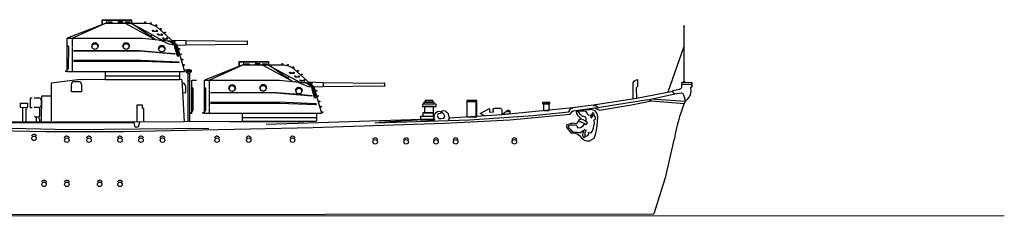
# Model space of a CAD drawing. Extents: x -15 to 455, y 175 to 243.
# Drawn here: x 297 to 455, y 175 to 206 of the extents above; entities that cross this region are included whole.
import ezdxf

# ---------------------------------------------------------------- set-up
doc = ezdxf.new("R2010")
doc.units = 0
doc.header["$MEASUREMENT"] = 0
doc.layers.add('1', color=7, linetype='CONTINUOUS')

# ---------------------------------------------------------------- blocks, each defined once
blk = doc.blocks.new('pa5_2')
at = {"layer": '1', "color": 7, "linetype": 'Continuous'}
for p, q in [((-6.44, 8.78), (-6.44, 9.54)), ((-6.44, 9.54), (-1.74, 9.54)), ((-6.41, 8.81), (-6.41, 9.49)), ((-6.41, 9.49), (-1.78, 9.48)), ((-5.73, 8.97), (-5.72, 9.53)), ((-3.74, 8.98), (-3.74, 9.53)), ((-1.78, 9.48), (-1.78, 8.97)), ((-1.74, 9.54), (-1.74, 8.97)), ((-5.96, 8.97), (-12.03, 6.59)), ((-11.25, 6.58), (-5.99, 8.95)), ((0.75, 8.95), (-5.96, 8.97)), ((-4.81, 9.14), (-5.53, 9.14)), ((-5.53, 9.14), (-5.53, 8.98)), ((-4.82, 8.97), (-4.81, 9.14)), ((-3.81, 9.2), (-3.87, 9.17)), ((-3.87, 9.17), (-3.87, 8.97)), ((-3.2, 9.22), (-3.81, 9.2)), ((-3.17, 9.13), (-3.8, 9.14)), ((-3.8, 9.14), (-3.8, 8.98)), ((-3.13, 9.18), (-3.2, 9.22)), ((-3.16, 8.97), (-3.17, 9.13)), ((-3.1, 9.14), (-3.13, 9.18)), ((-3.1, 8.98), (-3.1, 9.14)), ((-2.02, 9.14), (-2.75, 9.14)), ((-2.75, 9.14), (-2.74, 8.98)), ((-2.67, 8.95), (1.86, 6.51)), ((-2.01, 8.97), (-2.02, 9.14)), ((-1.76, 9), (-1.82, 8.97)), ((-1.82, 8.97), (-1.69, 8.94)), ((2.05, 6.38), (-1.76, 9)), ((-1.69, 8.94), (3.3, 6.25)), ((0.37, 9.16), (0.39, 9.19)), ((0.37, 9.16), (0.37, 8.95)), ((0.39, 9.19), (0.43, 9.22)), ((0.43, 9.22), (0.49, 9.22)), ((0.48, 9.14), (0.44, 9.14)), ((0.44, 9.14), (0.44, 8.96)), ((0.52, 9.14), (0.48, 9.14)), ((0.49, 9.22), (0.52, 9.18)), ((0.52, 9.18), (0.52, 9.14)), ((1.25, 8.87), (1.31, 9.07)), ((1.31, 9.07), (1.35, 9.08)), ((1.36, 9), (1.32, 8.85)), ((1.35, 9.08), (1.44, 9.05)), ((1.44, 9), (1.36, 9)), ((1.44, 9.05), (1.46, 9.02)), ((1.46, 9.02), (1.44, 9)), ((2.18, 8.71), (2.08, 8.52)), ((2.23, 8.65), (2.14, 8.49)), ((2.19, 8.7), (2.22, 8.71)), ((2.22, 8.71), (2.27, 8.72)), ((2.27, 8.62), (2.23, 8.65)), ((2.27, 8.72), (2.32, 8.69)), ((2.3, 8.61), (2.27, 8.62)), ((2.32, 8.64), (2.3, 8.61)), ((2.32, 8.69), (2.32, 8.64)), ((4.95, 6.03), (2.36, 8.34)), ((2.92, 8.12), (2.78, 7.96)), ((2.95, 8.06), (2.83, 7.92)), ((2.92, 8.12), (2.96, 8.12)), ((2.96, 8.12), (3.01, 8.12)), ((2.99, 8.03), (2.96, 8.06)), ((3.02, 8), (2.99, 8.03)), ((3.01, 8.12), (3.05, 8.08)), ((3.05, 8.03), (3.02, 8)), ((3.05, 8.08), (3.05, 8.03)), ((-12.03, 1.22), (-12.03, 6.59)), ((-12.03, 6.59), (-11.25, 6.58)), ((-11.25, 6.58), (-11.26, 5.07)), ((-11.25, 6.58), (0.02, 6.58)), ((0.02, 6.58), (2.05, 6.38)), ((0.19, 7.67), (0.3, 7.85)), ((0.33, 7.78), (0.25, 7.64)), ((0.4, 7.75), (0.33, 7.78)), ((0.43, 7.78), (0.4, 7.75)), ((1.48, 7.22), (1.38, 7.03)), ((1.38, 7.03), (1.4, 7)), ((1.4, 7), (1.43, 6.98)), ((1.43, 6.98), (1.52, 7.14)), ((1.52, 7.14), (1.57, 7.11)), ((1.57, 7.11), (1.62, 7.14)), ((1.63, 7.82), (1.62, 7.86)), ((1.62, 7.86), (1.73, 7.86)), ((1.68, 7.79), (1.63, 7.82)), ((1.69, 7.67), (1.68, 7.8)), ((1.71, 7.65), (1.69, 7.67)), ((2.33, 7.64), (1.71, 7.65)), ((1.73, 7.86), (1.75, 7.83)), ((1.75, 7.83), (1.75, 7.72)), ((1.75, 7.72), (2.29, 7.72)), ((2.05, 6.38), (3.26, 6.26)), ((2.24, 7.85), (2.26, 7.86)), ((2.24, 7.8), (2.24, 7.85)), ((2.29, 7.79), (2.24, 7.8)), ((2.26, 7.86), (2.32, 7.86)), ((2.29, 7.72), (2.29, 7.79)), ((2.32, 7.86), (2.36, 7.82)), ((2.36, 7.66), (2.33, 7.64)), ((2.36, 7.82), (2.36, 7.66)), ((3.01, 6.18), (2.42, 6.34)), ((2.45, 7.22), (2.45, 7.27)), ((2.45, 7.27), (2.56, 7.27)), ((2.5, 7.2), (2.45, 7.22)), ((2.51, 7.08), (2.51, 7.2)), ((2.54, 7.05), (2.51, 7.08)), ((3.15, 7.04), (2.54, 7.05)), ((2.56, 7.27), (2.57, 7.23)), ((2.57, 7.23), (2.57, 7.13)), ((2.57, 7.13), (3.12, 7.12)), ((3.07, 7.26), (3.08, 7.27)), ((3.07, 7.21), (3.07, 7.26)), ((3.12, 7.19), (3.07, 7.21)), ((3.08, 7.27), (3.15, 7.27)), ((3.12, 7.12), (3.12, 7.19)), ((3.15, 7.27), (3.19, 7.23)), ((3.19, 7.07), (3.15, 7.04)), ((3.19, 7.23), (3.19, 7.07)), ((3.28, 6.61), (3.28, 6.65)), ((3.28, 6.65), (3.39, 6.65)), ((3.34, 6.58), (3.28, 6.61)), ((3.34, 6.46), (3.34, 6.59)), ((3.37, 6.44), (3.34, 6.46)), ((3.98, 6.43), (3.37, 6.44)), ((3.39, 6.65), (3.4, 6.62)), ((3.4, 6.62), (3.4, 6.51)), ((3.4, 6.51), (3.95, 6.51)), ((3.58, 7.55), (3.44, 7.39)), ((3.61, 7.48), (3.49, 7.35)), ((3.58, 7.55), (3.61, 7.55)), ((3.61, 7.55), (3.66, 7.55)), ((3.64, 7.45), (3.61, 7.48)), ((3.67, 7.43), (3.64, 7.45)), ((3.66, 7.55), (3.7, 7.5)), ((3.7, 7.46), (3.67, 7.43)), ((3.7, 7.5), (3.7, 7.46)), ((3.9, 6.64), (3.91, 6.65)), ((3.9, 6.59), (3.9, 6.64)), ((3.95, 6.58), (3.9, 6.59)), ((3.91, 6.65), (3.98, 6.65)), ((3.95, 6.51), (3.95, 6.58)), ((3.98, 6.65), (4.02, 6.61)), ((4.02, 6.45), (3.98, 6.43)), ((4.02, 6.61), (4.02, 6.45)), ((-11.86, 5.24), (-11.86, 1.74)), ((-11.27, 4.99), (-11.27, 2.25)), ((-8.15, 5.25), (-8.1, 5.25)), ((-7.07, 5.29), (-7.01, 5.25)), ((-3.16, 5.28), (-3.1, 5.28)), ((-2.08, 5.31), (-2.02, 5.28)), ((2.6, 4.83), (2.57, 4.83)), ((2.62, 4.89), (2.6, 4.83)), ((3.72, 6.19), (2.89, 6.27)), ((3.41, 6.04), (3.01, 6.18)), ((3.26, 6.26), (4.32, 6.15)), ((4.03, 5.77), (3.41, 6.04)), ((3.66, 4.86), (3.62, 4.91)), ((3.69, 4.85), (3.66, 4.86)), ((4.31, 5.65), (4.03, 5.77)), ((4.78, 5.52), (4.31, 5.65)), ((4.66, 6.3), (6.99, 6.21)), ((5.1, 5.46), (4.78, 5.52)), ((4.93, 5.97), (5.02, 6.15)), ((5.06, 6.08), (4.99, 5.93)), ((5.02, 6.15), (5.05, 6.15)), ((5.05, 6.15), (5.14, 6.13)), ((5.21, 6.06), (5.06, 6.08)), ((5.14, 6.06), (5.06, 5.9)), ((5.25, 5.76), (5.08, 5.92)), ((5.56, 5.47), (5.1, 5.46)), ((5.13, 5.46), (5.18, 5.26)), ((5.14, 6.13), (5.2, 6.14)), ((5.18, 5.26), (5.18, 5.19)), ((5.18, 5.19), (5.57, 3.78)), ((5.2, 6.14), (5.24, 6.12)), ((5.25, 6.08), (5.21, 6.06)), ((5.24, 6.12), (5.25, 6.08)), ((5.43, 5.26), (5.34, 5.46)), ((5.43, 5.2), (5.43, 5.26)), ((5.86, 3.77), (5.43, 5.2)), ((6.79, 1.22), (5.56, 5.47)), ((6.98, 5.49), (5.58, 5.45)), ((5.73, 4.9), (5.92, 4.95)), ((5.92, 4.88), (5.76, 4.84)), ((5.92, 4.95), (5.94, 4.94)), ((5.93, 4.84), (5.92, 4.88)), ((5.94, 4.81), (5.93, 4.84)), ((5.94, 4.94), (5.99, 4.92)), ((5.98, 4.82), (5.94, 4.81)), ((6, 4.86), (5.98, 4.82)), ((5.99, 4.92), (6, 4.86)), ((16.45, 5.59), (6.98, 5.49)), ((6.99, 6.21), (16.46, 6.11)), ((6.99, 6.2), (6.99, 5.51)), ((16.83, 5.54), (16.45, 5.59)), ((16.46, 6.11), (16.83, 6.15)), ((16.83, 6.15), (16.83, 5.54)), ((-11.06, 4.62), (-0.46, 4.62)), ((-0.42, 4.51), (-11.05, 4.52)), ((-0.46, 4.62), (3.1, 4.32)), ((5.19, 4.02), (-0.42, 4.51)), ((3.1, 4.32), (5.19, 4.13)), ((5.19, 4.14), (5.19, 4.02)), ((5.57, 3.78), (5.86, 3.77)), ((5.98, 4.05), (6.16, 4.1)), ((6.16, 4.03), (6.01, 3.99)), ((6.16, 4.1), (6.19, 4.09)), ((6.18, 3.99), (6.16, 4.03)), ((6.19, 3.95), (6.18, 3.99)), ((6.19, 4.09), (6.24, 4.06)), ((6.23, 3.97), (6.19, 3.95)), ((6.22, 3.18), (6.41, 3.24)), ((6.25, 4.01), (6.23, 3.97)), ((6.24, 4.06), (6.25, 4.01)), ((6.41, 3.17), (6.25, 3.12)), ((6.41, 3.24), (6.44, 3.23)), ((6.42, 3.12), (6.41, 3.17)), ((6.44, 3.23), (6.48, 3.2)), ((6.48, 3.2), (6.5, 3.14)), ((-11.27, 2.16), (-11.26, 1.24)), ((-0.22, 3.03), (-11.05, 3.02)), ((-11.05, 2.91), (0.05, 2.91)), ((5.92, 2.78), (-0.22, 3.03)), ((0.05, 2.91), (5.89, 2.68)), ((5.89, 2.68), (5.93, 2.7)), ((5.93, 2.7), (5.92, 2.78)), ((6.44, 3.09), (6.42, 3.12)), ((6.48, 3.1), (6.44, 3.09)), ((6.47, 2.33), (6.66, 2.39)), ((6.5, 3.14), (6.48, 3.1)), ((6.66, 2.31), (6.5, 2.27)), ((6.66, 2.39), (6.69, 2.37)), ((6.67, 2.27), (6.66, 2.31)), ((6.69, 2.24), (6.67, 2.27)), ((6.69, 2.37), (6.73, 2.35)), ((6.72, 2.25), (6.69, 2.24)), ((6.75, 2.29), (6.72, 2.25)), ((6.73, 2.35), (6.75, 2.29)), ((-12.26, 1.22), (-12.27, 1.38)), ((-12.27, 1.38), (-12.06, 1.38)), ((-12.06, 1.38), (-12.06, 1.45)), ((6.79, 1.22), (-12.03, 1.22)), ((-5.96, 1.23), (-5.95, 0)), ((-5.96, 0.58), (5.97, 0.58)), ((-5.96, 0), (5.96, 0)), ((5.97, 1.22), (5.97, 0)), ((6.72, 1.48), (6.9, 1.53)), ((6.9, 1.46), (6.75, 1.42)), ((6.9, 1.53), (6.93, 1.52)), ((6.91, 1.42), (6.9, 1.46)), ((6.93, 1.39), (6.91, 1.42)), ((6.93, 1.52), (6.97, 1.5)), ((6.97, 1.4), (6.93, 1.39)), ((6.97, 1.5), (6.99, 1.44)), ((6.99, 1.44), (6.97, 1.4))]:
    blk.add_line(p, q, dxfattribs=at)
for centre, radius in [((-7.59, 5.24), 0.464), ((-2.6, 5.26), 0.464), ((3.13, 4.82), 0.459)]:
    blk.add_circle(centre, radius, dxfattribs=at)
for centre, radius, start, end in [((0.42, 5.63), 3.34, 54.3689, 84.2804), ((-11.99, 5.24), 0.129, 0, 111.8691), ((-7.58, 5.25), 0.572, 0, 180), ((-7.58, 5.25), 0.513, 3.5489, 180), ((-2.59, 5.28), 0.572, 0, 180), ((-2.59, 5.28), 0.513, 3.5489, 180), ((3.13, 4.84), 0.57, 1.6554, 179.6087), ((3.13, 4.84), 0.509, 7.8837, 174.6027), ((3.57, 4.19), 2.01, 39.379, 85.798), ((3.73, 4.06), 2.14, 41.0319, 83.1569), ((4.02, 4.15), 2.03, 40.5535, 81.408), ((-11.98, 1.75), 0.118, 242.6397, 0)]:
    blk.add_arc(centre, radius, start, end, dxfattribs=at)

msp = doc.modelspace()

# ---------------------------------------------------------------- linework, layer by layer
at = {"layer": '1', "color": 7, "linetype": 'Continuous'}
for p, q in [((311.08, 205.58), (305.01, 203.21)), ((305.79, 203.19), (311.05, 205.56)), ((310.6, 205.39), (310.61, 206.15)), ((310.61, 206.15), (315.31, 206.15)), ((310.64, 205.43), (310.64, 206.1)), ((310.64, 206.1), (315.27, 206.09)), ((317.8, 205.56), (311.08, 205.58)), ((311.32, 205.59), (311.33, 206.14)), ((312.23, 205.75), (311.51, 205.76)), ((311.51, 205.76), (311.51, 205.6)), ((312.23, 205.58), (312.23, 205.75)), ((313.18, 205.79), (313.17, 205.59)), ((313.24, 205.82), (313.18, 205.79)), ((313.85, 205.83), (313.24, 205.82)), ((313.88, 205.74), (313.24, 205.75)), ((313.24, 205.75), (313.24, 205.6)), ((313.31, 205.6), (313.31, 206.14)), ((313.91, 205.79), (313.85, 205.83)), ((313.88, 205.58), (313.88, 205.74)), ((313.95, 205.75), (313.91, 205.79)), ((313.94, 205.6), (313.95, 205.75)), ((315.03, 205.76), (314.3, 205.75)), ((314.3, 205.75), (314.31, 205.6)), ((314.38, 205.56), (318.91, 203.12)), ((315.04, 205.59), (315.03, 205.76)), ((315.28, 205.62), (315.22, 205.58)), ((315.22, 205.58), (315.36, 205.56)), ((315.27, 206.09), (315.27, 205.59)), ((319.09, 203), (315.28, 205.62)), ((315.31, 206.15), (315.31, 205.58)), ((315.36, 205.56), (320.35, 202.86)), ((317.41, 205.78), (317.42, 205.56)), ((317.42, 205.78), (317.44, 205.8)), ((317.44, 205.8), (317.48, 205.83)), ((317.48, 205.83), (317.54, 205.83)), ((317.53, 205.75), (317.48, 205.75)), ((317.48, 205.75), (317.48, 205.57)), ((317.57, 205.76), (317.53, 205.75)), ((317.54, 205.83), (317.57, 205.8)), ((317.57, 205.8), (317.57, 205.76)), ((318.29, 205.48), (318.36, 205.68)), ((318.36, 205.68), (318.4, 205.69)), ((318.4, 205.62), (318.36, 205.46)), ((318.4, 205.69), (318.49, 205.67)), ((318.48, 205.61), (318.4, 205.62)), ((318.51, 205.64), (318.48, 205.61)), ((318.49, 205.67), (318.51, 205.64)), ((319.23, 205.32), (319.12, 205.13)), ((319.23, 205.32), (319.26, 205.33)), ((319.26, 205.33), (319.31, 205.33)), ((319.31, 205.33), (319.36, 205.3)), ((319.36, 205.3), (319.37, 205.26)), ((317.23, 204.28), (317.35, 204.46)), ((317.38, 204.39), (317.29, 204.26)), ((317.45, 204.36), (317.38, 204.39)), ((317.48, 204.4), (317.45, 204.36)), ((318.52, 203.83), (318.43, 203.64)), ((318.48, 203.6), (318.56, 203.75)), ((318.56, 203.75), (318.61, 203.72)), ((318.61, 203.72), (318.66, 203.75)), ((318.67, 204.47), (318.78, 204.48)), ((318.67, 204.43), (318.67, 204.47)), ((318.72, 204.4), (318.67, 204.43)), ((318.73, 204.28), (318.73, 204.41)), ((318.76, 204.26), (318.73, 204.28)), ((319.37, 204.25), (318.76, 204.26)), ((318.78, 204.48), (318.79, 204.44)), ((318.79, 204.44), (318.79, 204.33)), ((318.79, 204.33), (319.34, 204.33)), ((319.27, 205.26), (319.18, 205.11)), ((319.31, 205.24), (319.28, 205.26)), ((319.29, 204.46), (319.3, 204.48)), ((319.29, 204.42), (319.29, 204.46)), ((319.34, 204.4), (319.29, 204.42)), ((319.3, 204.48), (319.37, 204.47)), ((319.35, 205.22), (319.31, 205.24)), ((319.34, 204.33), (319.34, 204.4)), ((319.37, 205.26), (319.35, 205.22)), ((319.37, 204.47), (319.41, 204.43)), ((319.41, 204.27), (319.37, 204.25)), ((322, 202.65), (319.41, 204.95)), ((319.41, 204.43), (319.41, 204.27)), ((319.5, 203.84), (319.5, 203.88)), ((319.5, 203.88), (319.61, 203.88)), ((319.55, 203.81), (319.5, 203.84)), ((319.56, 203.69), (319.55, 203.82)), ((319.58, 203.67), (319.56, 203.69)), ((319.61, 203.88), (319.62, 203.85)), ((319.62, 203.85), (319.62, 203.74)), ((319.62, 203.74), (320.17, 203.74)), ((319.97, 204.74), (319.83, 204.58)), ((320, 204.67), (319.88, 204.54)), ((319.97, 204.73), (320, 204.74)), ((320, 204.74), (320.05, 204.74)), ((320.03, 204.64), (320, 204.67)), ((320.07, 204.62), (320.03, 204.64)), ((320.05, 204.74), (320.09, 204.69)), ((320.09, 204.65), (320.07, 204.62)), ((320.09, 204.69), (320.09, 204.65)), ((320.11, 203.87), (320.13, 203.89)), ((320.11, 203.82), (320.11, 203.87)), ((320.16, 203.81), (320.11, 203.82)), ((320.13, 203.89), (320.2, 203.88)), ((320.17, 203.74), (320.16, 203.81)), ((320.2, 203.88), (320.23, 203.84)), ((320.23, 203.84), (320.23, 203.68)), ((320.62, 204.16), (320.48, 204)), ((320.66, 204.1), (320.53, 203.96)), ((320.63, 204.16), (320.66, 204.16)), ((320.66, 204.16), (320.71, 204.16)), ((320.69, 204.07), (320.66, 204.1)), ((320.72, 204.04), (320.69, 204.07)), ((320.71, 204.16), (320.75, 204.12)), ((320.75, 204.07), (320.72, 204.04)), ((320.75, 204.12), (320.75, 204.07)), ((403.87, 205.13), (404.05, 205.13)), ((403.96, 196.06), (403.96, 205.25)), ((305.01, 197.84), (305.01, 203.21)), ((305.01, 203.21), (305.79, 203.19)), ((305.79, 203.19), (317.06, 203.2)), ((305.79, 203.19), (305.79, 201.69)), ((317.06, 203.2), (319.09, 203)), ((318.43, 203.64), (318.44, 203.61)), ((318.44, 203.61), (318.48, 203.6)), ((319.09, 203), (320.31, 202.87)), ((320.05, 202.79), (319.46, 202.95)), ((320.2, 203.66), (319.58, 203.67)), ((320.76, 202.81), (319.93, 202.88)), ((320.46, 202.66), (320.05, 202.79)), ((320.23, 203.68), (320.2, 203.66)), ((320.31, 202.87), (321.37, 202.77)), ((320.33, 203.26), (320.44, 203.27)), ((320.33, 203.22), (320.33, 203.26)), ((320.38, 203.19), (320.33, 203.22)), ((320.39, 203.07), (320.38, 203.2)), ((320.41, 203.05), (320.39, 203.07)), ((321.03, 203.04), (320.41, 203.05)), ((320.44, 203.27), (320.45, 203.23)), ((320.45, 203.23), (320.45, 203.12)), ((320.45, 203.12), (321, 203.12)), ((321.08, 202.38), (320.46, 202.66)), ((320.94, 203.25), (320.96, 203.27)), ((320.94, 203.21), (320.94, 203.25)), ((320.99, 203.19), (320.94, 203.21)), ((320.96, 203.27), (321.03, 203.26)), ((321, 203.12), (320.99, 203.19)), ((321.03, 203.26), (321.06, 203.22)), ((321.06, 203.06), (321.03, 203.04)), ((321.06, 203.22), (321.06, 203.06)), ((321.36, 202.27), (321.08, 202.38)), ((321.82, 202.14), (321.36, 202.27)), ((321.7, 202.91), (324.03, 202.82)), ((322.15, 202.08), (321.82, 202.14)), ((321.98, 202.58), (322.06, 202.76)), ((322.11, 202.69), (322.04, 202.54)), ((322.06, 202.76), (322.1, 202.77)), ((322.1, 202.77), (322.19, 202.75)), ((322.26, 202.67), (322.1, 202.7)), ((322.18, 202.67), (322.11, 202.52)), ((322.29, 202.38), (322.13, 202.53)), ((322.19, 202.75), (322.25, 202.75)), ((322.25, 202.75), (322.29, 202.74)), ((322.3, 202.69), (322.26, 202.67)), ((322.29, 202.74), (322.3, 202.69)), ((333.5, 202.21), (324.02, 202.1)), ((324.03, 202.82), (333.5, 202.72)), ((324.04, 202.82), (324.04, 202.12)), ((333.5, 202.72), (333.88, 202.77)), ((333.87, 202.15), (333.5, 202.21)), ((333.88, 202.77), (333.87, 202.15)), ((305.19, 201.86), (305.18, 198.36)), ((305.78, 201.6), (305.78, 198.86)), ((305.99, 201.23), (316.59, 201.23)), ((316.63, 201.12), (306, 201.13)), ((308.89, 201.87), (308.95, 201.87)), ((309.97, 201.9), (310.04, 201.87)), ((313.89, 201.89), (313.94, 201.89)), ((314.97, 201.92), (315.03, 201.89)), ((316.59, 201.23), (320.14, 200.93)), ((322.24, 200.64), (316.63, 201.12)), ((319.64, 201.45), (319.62, 201.44)), ((319.66, 201.5), (319.64, 201.45)), ((320.14, 200.93), (322.24, 200.74)), ((320.7, 201.47), (320.67, 201.52)), ((320.74, 201.46), (320.7, 201.47)), ((322.61, 202.08), (322.15, 202.08)), ((322.17, 202.08), (322.23, 201.88)), ((322.23, 201.88), (322.23, 201.81)), ((322.23, 201.81), (322.62, 200.39)), ((322.23, 200.75), (322.24, 200.64)), ((322.47, 201.88), (322.39, 202.08)), ((322.48, 201.81), (322.47, 201.88)), ((322.91, 200.39), (322.48, 201.81)), ((323.84, 197.83), (322.61, 202.08)), ((324.02, 202.1), (322.62, 202.06)), ((322.78, 201.51), (322.96, 201.57)), ((322.96, 201.5), (322.8, 201.45)), ((322.96, 201.57), (322.99, 201.55)), ((322.97, 201.45), (322.96, 201.5)), ((322.99, 201.42), (322.97, 201.45)), ((322.99, 201.55), (323.03, 201.53)), ((323.03, 201.43), (322.99, 201.42)), ((323.02, 200.66), (323.21, 200.72)), ((323.03, 201.53), (323.05, 201.47)), ((323.05, 201.47), (323.03, 201.43)), ((323.21, 200.64), (323.05, 200.6)), ((323.21, 200.72), (323.24, 200.7)), ((323.22, 200.6), (323.21, 200.64)), ((323.24, 200.57), (323.22, 200.6)), ((323.24, 200.7), (323.28, 200.68)), ((323.28, 200.58), (323.24, 200.57)), ((323.28, 200.68), (323.3, 200.62)), ((323.3, 200.62), (323.28, 200.58)), ((401.39, 194.63), (403.9, 201.75)), ((316.83, 199.64), (305.99, 199.64)), ((306, 199.53), (317.09, 199.52)), ((322.97, 199.39), (316.83, 199.64)), ((317.09, 199.52), (322.93, 199.3)), ((322.62, 200.39), (322.91, 200.39)), ((322.93, 199.3), (322.98, 199.31)), ((322.98, 199.31), (322.97, 199.39)), ((323.27, 199.8), (323.45, 199.85)), ((323.45, 199.78), (323.3, 199.74)), ((323.45, 199.85), (323.48, 199.84)), ((323.47, 199.74), (323.45, 199.78)), ((323.48, 199.7), (323.47, 199.74)), ((323.48, 199.84), (323.53, 199.81)), ((323.52, 199.72), (323.48, 199.7)), ((323.54, 199.75), (323.52, 199.72)), ((323.52, 198.95), (323.7, 199)), ((323.53, 199.81), (323.54, 199.75)), ((323.7, 199), (323.73, 198.99)), ((323.73, 198.99), (323.77, 198.96)), ((323.77, 198.96), (323.79, 198.9)), ((304.78, 197.84), (304.78, 198)), ((304.78, 198), (304.99, 198)), ((304.99, 198), (304.98, 198.06)), ((323.84, 197.83), (305.01, 197.84)), ((305.77, 198.78), (305.79, 197.85)), ((311.08, 197.84), (311.09, 196.62)), ((323.02, 197.83), (323.02, 196.61)), ((323.7, 198.93), (323.55, 198.89)), ((323.72, 198.89), (323.7, 198.93)), ((323.73, 198.85), (323.72, 198.89)), ((323.77, 198.87), (323.73, 198.85)), ((323.76, 198.09), (323.95, 198.15)), ((323.79, 198.9), (323.77, 198.87)), ((323.95, 198.08), (323.79, 198.03)), ((323.95, 198.15), (323.98, 198.14)), ((323.96, 198.03), (323.95, 198.08)), ((323.98, 198), (323.96, 198.03)), ((323.98, 198.14), (324.02, 198.11)), ((324.01, 198.01), (323.98, 198)), ((324.04, 198.05), (324.01, 198.01)), ((324.02, 198.11), (324.04, 198.05)), ((324.32, 198.16), (324.1, 198.07)), ((324.1, 198.07), (324.1, 197.85)), ((324.1, 198.07), (324.9, 198.07)), ((324.1, 197.85), (324.32, 197.62)), ((324.9, 197.85), (324.1, 197.85)), ((324.67, 198.16), (324.32, 198.16)), ((324.32, 197.62), (324.67, 197.62)), ((324.32, 197.62), (324.32, 189.9)), ((324.9, 198.07), (324.67, 198.16)), ((324.67, 197.62), (324.9, 197.85)), ((324.67, 189.9), (324.67, 197.62)), ((324.9, 198.07), (324.9, 197.85)), ((307.13, 196.58), (302.42, 196.01)), ((302.42, 196.01), (302.44, 190.01)), ((305.67, 194.62), (305.67, 195.87)), ((306.08, 196.27), (306.87, 196.27)), ((323.38, 196.53), (307.13, 196.58)), ((307.27, 195.87), (307.27, 194.62)), ((311.08, 196.62), (323.01, 196.61)), ((311.09, 197.19), (323.02, 197.19)), ((323.38, 196.53), (323.75, 189.88)), ((323.76, 195.95), (323.41, 196.06)), ((323.9, 195.72), (323.76, 195.95)), ((324.32, 196.36), (324.67, 196.36)), ((324.97, 191.12), (324.97, 196.49)), ((324.97, 196.49), (325.75, 196.48)), ((395.74, 193.57), (395.77, 196.05)), ((395.77, 196.05), (395.91, 196.31)), ((395.91, 196.31), (396.1, 196.45)), ((396.1, 196.45), (396.29, 196.54)), ((396.29, 196.54), (396.48, 196.58)), ((396.48, 196.58), (396.45, 195.47)), ((405.2, 196.07), (403.52, 196.06)), ((403.52, 196.06), (403.55, 195.81)), ((403.55, 195.81), (405.07, 195.84)), ((403.55, 195.32), (403.55, 195.81)), ((403.75, 196.09), (403.96, 196.33)), ((403.96, 196.33), (404.14, 196.1)), ((405.26, 195.55), (405.07, 195.84)), ((405.2, 195.78), (405.2, 196.07)), ((307.27, 194.62), (305.67, 194.62)), ((323.59, 194.46), (324.03, 194.53)), ((324.03, 195.45), (323.9, 195.72)), ((324.03, 194.53), (324.03, 195.45)), ((325.15, 195.14), (325.14, 191.64)), ((396.33, 195.39), (396.25, 195.28)), ((396.25, 195.28), (396.29, 193.57)), ((402.1, 194.69), (396.29, 193.57)), ((396.45, 195.47), (396.33, 195.39)), ((398.13, 193.35), (402.44, 194.29)), ((402.1, 194.69), (402.14, 194.85)), ((402.21, 194.43), (402.1, 194.69)), ((402.14, 194.85), (403.17, 195.03)), ((402.44, 194.29), (402.21, 194.43)), ((402.44, 194.29), (403.48, 194.47)), ((403.17, 195.03), (403.42, 195.16)), ((403.42, 195.16), (403.55, 195.32)), ((403.48, 194.47), (403.7, 194.36)), ((403.7, 194.36), (403.8, 194.25)), ((403.8, 194.25), (403.85, 194.12)), ((404.96, 194.17), (405.04, 194.71)), ((405.02, 195.3), (405.26, 195.55)), ((405.04, 194.71), (405.02, 195.3)), ((297.53, 192.1), (297.53, 192.83)), ((297.53, 192.83), (298.61, 192.83)), ((298.61, 192.83), (298.61, 192.1)), ((299.07, 193.63), (299.07, 192.1)), ((299.39, 193.63), (299.07, 193.63)), ((300.4, 193.63), (299.72, 193.63)), ((300.9, 189.86), (300.94, 193.96)), ((300.9, 192.63), (300.9, 193.13)), ((300.94, 193.96), (302.44, 193.96)), ((364.15, 192.64), (361.96, 192.64)), ((361.96, 192.64), (361.96, 192.29)), ((363.83, 192.97), (362.2, 192.97)), ((362.2, 192.97), (362.2, 192.72)), ((362.2, 192.72), (363.83, 192.72)), ((363.61, 193.24), (362.42, 193.24)), ((362.42, 193.24), (362.42, 192.99)), ((362.42, 192.99), (363.61, 192.99)), ((363.61, 192.99), (363.61, 193.24)), ((363.83, 192.72), (363.83, 192.97)), ((364.15, 192.29), (364.15, 192.64)), ((370.7, 193.24), (369.1, 193.24)), ((369.1, 193.24), (369.1, 190.64)), ((370.57, 193.01), (369.1, 193.01)), ((369.1, 193.01), (369.1, 190.64)), ((370.57, 190.64), (370.57, 193.01)), ((370.7, 190.64), (370.7, 193.24)), ((382.4, 192.94), (381.2, 192.94)), ((381.2, 192.94), (381.2, 192.72)), ((381.2, 192.72), (382.4, 192.72)), ((382.28, 192.75), (381.39, 192.75)), ((381.39, 192.75), (381.39, 191.64)), ((382.28, 191.64), (382.28, 192.75)), ((382.4, 192.72), (382.4, 192.94)), ((396.29, 193.57), (389.39, 192.48)), ((398.13, 193.35), (389.73, 191.99)), ((395.51, 192.54), (398.72, 193.17)), ((398.72, 193.17), (398.13, 193.35)), ((398.61, 193.49), (404.13, 193.11)), ((398.72, 193.17), (403.96, 192.75)), ((403.85, 194.12), (404.13, 193.11)), ((403.96, 192.75), (404.13, 193.11)), ((404.13, 193.11), (404.55, 193.48)), ((404.55, 193.48), (404.73, 193.77)), ((404.73, 193.77), (404.96, 194.17)), ((298.61, 192.09), (297.53, 192.1)), ((297.88, 189.87), (297.88, 192.1)), ((298.4, 189.87), (298.4, 192.08)), ((299.07, 192.1), (299.39, 192.1)), ((300.42, 192.13), (299.72, 192.12)), ((300.56, 192.13), (300.56, 190.78)), ((317.06, 192.52), (316.14, 192.52)), ((316.14, 192.52), (316.14, 189.86)), ((317.06, 191.96), (317.06, 192.52)), ((317.29, 191.96), (317.06, 191.96)), ((317.29, 189.86), (317.29, 191.96)), ((324.74, 191.12), (324.74, 191.28)), ((324.74, 191.28), (324.95, 191.28)), ((324.95, 191.28), (324.94, 191.35)), ((361.96, 192.29), (364.15, 192.29)), ((363.74, 191.26), (362.01, 191.26)), ((362.01, 191.26), (362.01, 190.74)), ((363.72, 192.26), (362.31, 192.26)), ((362.31, 192.26), (362.31, 191.29)), ((362.31, 191.29), (363.72, 191.29)), ((363.72, 191.29), (363.72, 192.26)), ((363.74, 190.74), (363.74, 191.26)), ((363.83, 190.68), (363.99, 191.22)), ((363.99, 191.22), (364.39, 191.47)), ((364.39, 191.47), (364.62, 191.56)), ((364.58, 191.12), (364.43, 190.99)), ((364.85, 191.16), (364.58, 191.12)), ((364.62, 191.56), (364.81, 191.5)), ((364.81, 191.5), (364.94, 191.35)), ((364.94, 191.35), (364.85, 191.16)), ((365.1, 191.6), (365.33, 191.62)), ((365.1, 191.43), (365.1, 191.6)), ((365.17, 191.27), (365.1, 191.43)), ((365.4, 191.04), (365.17, 191.27)), ((365.33, 191.62), (365.59, 191.58)), ((365.59, 191.58), (365.73, 191.49)), ((365.73, 191.49), (365.9, 191.39)), ((365.9, 191.39), (366.09, 191.18)), ((366.09, 191.18), (366.11, 190.99)), ((371.23, 191.14), (372.74, 191.96)), ((371.94, 190.8), (371.23, 191.14)), ((372.74, 191.96), (372.74, 191.39)), ((372.74, 191.39), (373.36, 191.41)), ((373.32, 191.81), (373.41, 191.96)), ((373.36, 191.41), (373.32, 191.81)), ((373.41, 191.96), (373.55, 192.04)), ((373.55, 192.04), (374.39, 192.04)), ((374.39, 192.04), (374.48, 192.02)), ((374.48, 192.02), (374.56, 191.95)), ((374.56, 191.95), (374.64, 191.88)), ((374.64, 191.88), (374.69, 191.74)), ((374.69, 191.74), (374.7, 191)), ((374.7, 191), (375.65, 191.72)), ((386.02, 192.06), (374.77, 190.93)), ((375.99, 191.11), (374.86, 191.01)), ((375.65, 191.72), (375.84, 191.7)), ((375.84, 191.7), (375.97, 191.57)), ((375.97, 191.57), (375.99, 191.11)), ((379.71, 190.83), (385.45, 191.42)), ((381.39, 191.64), (382.28, 191.64)), ((385.45, 191.42), (385.59, 191.69)), ((385.59, 191.69), (385.68, 191.85)), ((385.68, 191.85), (386.08, 192.06)), ((385.68, 191.03), (385.93, 191.43)), ((385.93, 191.43), (386.14, 191.6)), ((389.39, 192.48), (386.02, 192.06)), ((386.14, 191.6), (389.57, 192.06)), ((387.01, 191.54), (386.64, 191.43)), ((386.64, 191.43), (386.68, 191.15)), ((386.68, 191.15), (386.85, 190.89)), ((386.97, 191.41), (387.01, 191.54)), ((387.09, 191.25), (386.97, 191.41)), ((387.65, 191.72), (387.01, 191.54)), ((387.85, 191.56), (387.01, 191.54)), ((387.25, 191.04), (387.09, 191.25)), ((388.04, 191.73), (387.65, 191.72)), ((388.2, 191.48), (387.85, 191.56)), ((388.53, 191.71), (388.04, 191.73)), ((388.35, 191.33), (388.2, 191.48)), ((388.43, 191.07), (388.35, 191.33)), ((388.61, 190.87), (388.43, 191.07)), ((388.8, 191.73), (388.53, 191.71)), ((389.05, 191.81), (388.8, 191.73)), ((389.31, 191.27), (388.97, 190.84)), ((389.34, 191.71), (389.05, 191.81)), ((389.53, 191.14), (389.31, 191.27)), ((389.33, 192.44), (389.76, 192.42)), ((389.65, 191.57), (389.34, 191.71)), ((389.46, 191), (389.53, 191.14)), ((389.57, 192.06), (389.99, 191.87)), ((389.87, 191.34), (389.65, 191.57)), ((389.76, 192.42), (389.94, 192.32)), ((390.06, 190.95), (389.87, 191.34)), ((389.94, 192.32), (390.02, 192.23)), ((389.99, 191.87), (390.35, 191.72)), ((390.02, 192.23), (390.24, 192.09)), ((390.35, 191.72), (395.51, 192.54)), ((315.75, 189.65), (289.64, 189.63)), ((289.66, 189.9), (315.7, 189.81)), ((299.93, 190.58), (299.78, 190.76)), ((300.23, 190.58), (299.93, 190.58)), ((299.93, 190.58), (300.01, 190.38)), ((300.01, 190.38), (300, 189.89)), ((300.46, 190.62), (300.23, 190.58)), ((300.46, 190.62), (300.43, 190.35)), ((300.43, 190.35), (300.58, 190.23)), ((300.56, 190.78), (300.46, 190.62)), ((300.58, 190.23), (300.58, 189.88)), ((315.7, 189.81), (315.75, 189.65)), ((316.58, 189.8), (315.7, 189.81)), ((315.9, 188.97), (315.75, 189.65)), ((316.58, 189.8), (316.4, 188.97)), ((331.05, 189.9), (316.58, 189.8)), ((331.04, 189.9), (342.97, 189.9)), ((336.89, 189.46), (363.5, 190.33)), ((344.37, 188.9), (365.48, 189.63)), ((354.34, 189.69), (369.52, 190.17)), ((363.74, 190.23), (355.05, 189.7)), ((363.83, 190.68), (361.63, 190.68)), ((361.63, 190.68), (361.63, 190.15)), ((361.63, 190.15), (363.83, 190.15)), ((362.01, 190.74), (363.74, 190.74)), ((363.74, 190.23), (363.83, 190.68)), ((364.02, 190.09), (363.74, 190.23)), ((363.83, 190.15), (363.83, 190.68)), ((364.43, 190.99), (364.35, 190.78)), ((364.35, 190.78), (364.44, 190.55)), ((364.44, 190.55), (364.6, 190.36)), ((364.6, 190.36), (365.04, 190.37)), ((365.04, 190.37), (365.38, 190.43)), ((365.38, 190.43), (365.54, 190.66)), ((365.5, 190.83), (365.4, 191.04)), ((365.48, 189.63), (375.98, 190.16)), ((365.54, 190.66), (365.5, 190.83)), ((366.29, 190.39), (366.07, 190.14)), ((366.11, 190.99), (366.21, 190.7)), ((366.21, 190.7), (366.29, 190.39)), ((374.77, 190.93), (366.29, 190.39)), ((369.1, 190.64), (370.7, 190.64)), ((369.1, 190.64), (370.57, 190.64)), ((369.52, 190.17), (379.71, 190.83)), ((375.98, 190.16), (385.68, 191.03)), ((385.63, 189.52), (385.26, 189.4)), ((385.97, 189.59), (385.63, 189.52)), ((386.34, 189.55), (385.97, 189.59)), ((386.66, 189.47), (386.34, 189.55)), ((386.79, 189.7), (386.66, 189.47)), ((386.91, 189.85), (386.79, 189.7)), ((386.85, 190.89), (386.98, 190.73)), ((387.06, 190.07), (386.91, 189.85)), ((386.91, 189.85), (387.25, 189.88)), ((386.98, 190.73), (387.16, 190.57)), ((387.28, 190.26), (387.06, 190.07)), ((387.16, 190.57), (387.32, 190.45)), ((387.66, 190.7), (387.25, 191.04)), ((387.25, 189.88), (387.96, 189.55)), ((387.4, 190.34), (387.28, 190.26)), ((387.75, 190.15), (387.28, 190.26)), ((387.32, 190.45), (387.4, 190.34)), ((387.85, 190.66), (387.66, 190.7)), ((388.11, 189.93), (387.75, 190.15)), ((388, 190.64), (387.85, 190.66)), ((387.9, 189.38), (387.96, 189.55)), ((387.96, 189.55), (388.21, 189.4)), ((388.11, 190.55), (388, 190.64)), ((388.23, 190.38), (388.11, 190.55)), ((388.46, 189.67), (388.11, 189.93)), ((388.21, 189.96), (388.23, 190.38)), ((388.21, 189.4), (388.46, 189.67)), ((388.97, 190.84), (388.61, 190.87)), ((388.97, 190.84), (388.92, 190.58)), ((389.05, 190.41), (389.22, 190.7)), ((389.22, 190.7), (389.46, 191)), ((389.73, 190.55), (389.47, 190.88)), ((389.47, 189.23), (389.56, 189.63)), ((389.49, 190.17), (389.64, 190.28)), ((389.53, 189.92), (389.49, 190.17)), ((389.56, 189.63), (389.53, 189.92)), ((389.64, 190.28), (389.72, 190.36)), ((389.72, 190.36), (389.73, 190.55)), ((390, 189.19), (390.07, 190.55)), ((390.07, 190.55), (390.06, 190.95)), ((288.07, 188.58), (301.52, 188.3)), ((289.52, 188.98), (305.35, 188.6)), ((301.52, 188.3), (314.09, 188.29)), ((305.35, 188.6), (327.73, 188.82)), ((314.09, 188.29), (344.37, 188.9)), ((316.4, 188.97), (315.9, 188.97)), ((385.26, 189.4), (385.06, 189.29)), ((385.06, 189.29), (385.08, 188.97)), ((385.08, 188.97), (385.34, 188.62)), ((385.71, 189.31), (385.32, 189.21)), ((385.32, 189.21), (385.46, 188.89)), ((385.34, 188.62), (385.53, 188.37)), ((385.46, 188.89), (385.71, 188.58)), ((385.53, 188.37), (385.78, 188.07)), ((386.2, 189.32), (385.71, 189.31)), ((385.71, 188.58), (385.91, 188.35)), ((385.78, 188.07), (386.21, 188.05)), ((385.91, 188.35), (386.22, 188.16)), ((386.68, 189.23), (386.2, 189.32)), ((386.21, 188.05), (386.48, 188.01)), ((386.22, 188.16), (386.41, 188.17)), ((386.41, 188.17), (386.72, 188.18)), ((386.48, 188.01), (386.7, 187.91)), ((386.68, 189.23), (386.76, 189.02)), ((386.7, 187.91), (386.93, 187.78)), ((386.72, 188.18), (386.86, 188.12)), ((386.76, 189.02), (386.9, 188.86)), ((386.86, 188.12), (387.32, 188.12)), ((386.9, 188.86), (387.33, 188.9)), ((387.32, 188.12), (387.59, 188.35)), ((387.33, 188.9), (387.74, 189.17)), ((387.59, 188.35), (387.75, 188.45)), ((387.69, 187.99), (387.66, 187.78)), ((387.75, 188.18), (387.69, 187.99)), ((387.74, 189.17), (387.9, 189.38)), ((387.75, 188.45), (387.86, 188.44)), ((387.86, 188.44), (387.75, 188.18)), ((387.98, 188.68), (387.86, 188.44)), ((388.07, 188.14), (388.15, 188.39)), ((388.07, 187.79), (388.07, 188.14)), ((388.15, 188.39), (388.3, 188.6)), ((388.66, 188.09), (388.53, 188.13)), ((388.53, 188.13), (389, 188.07)), ((388.57, 187.79), (388.65, 187.94)), ((388.65, 187.94), (388.66, 188.09)), ((389, 188.07), (389.18, 188.28)), ((389.18, 188.28), (389.28, 188.54)), ((389.28, 188.54), (389.38, 188.82)), ((389.38, 188.82), (389.47, 189.23)), ((389.66, 187.65), (389.79, 188.02)), ((389.79, 188.02), (389.89, 188.51)), ((389.89, 188.51), (390, 189.19)), ((386.93, 187.78), (387.16, 187.63)), ((387.16, 187.63), (387.32, 187.45)), ((387.32, 187.45), (387.5, 187.29)), ((387.5, 187.29), (387.7, 187.13)), ((387.66, 187.78), (387.69, 187.44)), ((387.69, 187.44), (387.78, 187.36)), ((387.7, 187.13), (387.9, 186.91)), ((387.78, 187.36), (388.07, 187.4)), ((387.9, 186.91), (388.35, 186.81)), ((388.07, 187.4), (388.07, 187.79)), ((388.08, 187.53), (388.32, 187.57)), ((388.32, 187.57), (388.47, 187.65)), ((388.35, 186.81), (388.78, 186.81)), ((388.47, 187.65), (388.57, 187.79)), ((388.78, 186.81), (389.14, 186.99)), ((389.14, 186.99), (389.49, 187.22)), ((389.49, 187.22), (389.66, 187.65)), ((402.36, 187.17), (400.89, 180.89)), ((400.89, 180.89), (399.07, 175.12)), ((22.14, 174.73), (399.07, 175.12))]:
    msp.add_line(p, q, dxfattribs=at)
at = {"layer": '1', "color": 7, "lineweight": 5}
msp.add_line((455.28, 174.78), (-14.72, 174.78), dxfattribs=at)
at = {"layer": '1', "color": 7, "linetype": 'Continuous'}
for centre, radius in [((309.45, 201.86), 0.464), ((314.45, 201.88), 0.464), ((320.17, 201.43), 0.459), ((375.74, 191.53), 0.127), ((299.68, 187.19), 0.357), ((304.94, 186.9), 0.357), ((308.5, 186.9), 0.357), ((313.46, 186.9), 0.357), ((316.84, 186.9), 0.357), ((320.28, 186.9), 0.357), ((329.03, 186.9), 0.357), ((334.11, 186.9), 0.357), ((341.14, 186.9), 0.357), ((354.38, 186.62), 0.357), ((359.36, 186.62), 0.357), ((364.14, 186.62), 0.357), ((367.3, 186.62), 0.357), ((376.71, 186.62), 0.357), ((301.29, 179.84), 0.357), ((304.94, 179.84), 0.357), ((310.2, 179.84), 0.357), ((313.46, 179.84), 0.357)]:
    msp.add_circle(centre, radius, dxfattribs=at)
for centre, radius, start, end in [((317.46, 202.24), 3.34, 54.3689, 84.2804), ((309.47, 201.87), 0.572, 0, 180), ((309.46, 201.87), 0.513, 3.5489, 180), ((314.46, 201.89), 0.572, 0, 180), ((314.45, 201.89), 0.513, 3.5489, 180), ((320.62, 200.8), 2.01, 39.379, 85.798), ((320.78, 200.67), 2.14, 41.0319, 83.1569), ((321.07, 200.76), 2.03, 40.5535, 81.408), ((305.06, 201.86), 0.129, 0, 111.8691), ((320.17, 201.45), 0.57, 1.6554, 179.6087), ((320.17, 201.45), 0.509, 7.8837, 174.6027), ((305.07, 198.36), 0.118, 242.6397, 0), ((306.08, 195.87), 0.403, 90, 180), ((306.87, 195.87), 0.403, 0, 90), ((325.02, 195.14), 0.129, 0, 111.8691), ((300.4, 193.13), 0.5, 0, 90), ((427.55, 182.98), 25.53, 157.5083, 170.5562), ((300.4, 192.63), 0.5, 271.5074, 0), ((325.03, 191.65), 0.118, 242.6397, 0), ((299.68, 187.39), 0.432, 15.1061, 162.3519), ((304.94, 187.1), 0.432, 15.1061, 162.3519), ((308.5, 187.1), 0.432, 15.1061, 162.3519), ((313.46, 187.1), 0.432, 15.1061, 162.3519), ((316.84, 187.1), 0.432, 15.1061, 162.3519), ((320.28, 187.1), 0.432, 15.1061, 162.3519), ((329.03, 187.1), 0.432, 15.1061, 162.3519), ((334.11, 187.1), 0.432, 15.1061, 162.3519), ((341.14, 187.1), 0.432, 15.1061, 162.3519), ((354.38, 186.82), 0.432, 15.1061, 162.3519), ((359.36, 186.82), 0.432, 15.1061, 162.3519), ((364.14, 186.82), 0.432, 15.1061, 162.3519), ((367.3, 186.82), 0.432, 15.1061, 162.3519), ((376.71, 186.82), 0.432, 15.1061, 162.3519), ((301.29, 180.03), 0.432, 15.1061, 162.3519), ((304.94, 180.03), 0.432, 15.1061, 162.3519), ((310.2, 180.03), 0.432, 15.1061, 162.3519), ((313.46, 180.03), 0.432, 15.1061, 162.3519)]:
    msp.add_arc(centre, radius, start, end, dxfattribs=at)

# ---------------------------------------------------------------- block references
at = {"layer": '1', "color": 7}
msp.add_blockref('pa5_2', (339.03, 189.92), dxfattribs=at)

doc.saveas('drawing.dxf')
